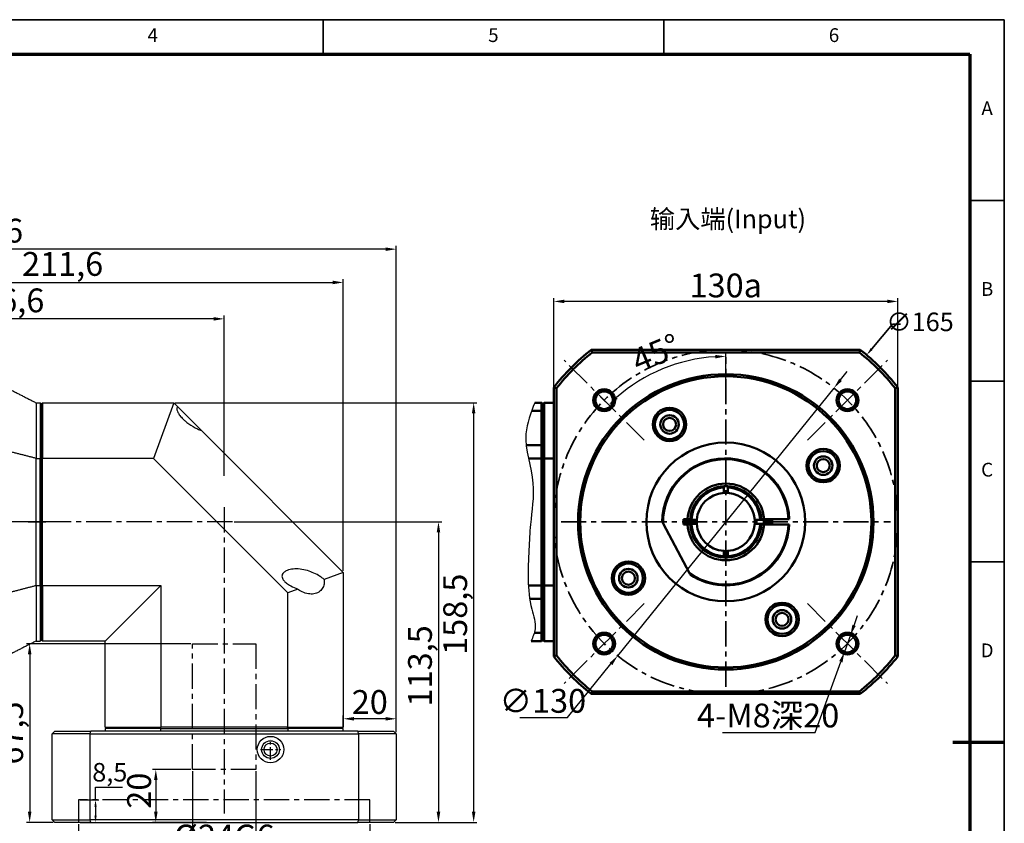
# Model space of a CAD drawing. Units: millimetres. Extents: x 3926 to 4698, y 354 to 900.
# Drawn here: x 4326 to 4698, y 597 to 900 of the extents above; entities that cross this region are included whole.
import ezdxf
from ezdxf.enums import TextEntityAlignment as Align

# ---------------------------------------------------------------- set-up
doc = ezdxf.new("R2010")
doc.units = ezdxf.units.MM
doc.header["$LTSCALE"] = 0.3
doc.linetypes.add('CENTER', pattern=[50.8, 31.75, -6.35, 6.35, -6.35])
for name, color, linetype, lineweight in [('1轮廓实线层', 7, 'Continuous', 70), ('2细线层', 4, 'Continuous', 35), ('3中心线层', 1, 'CENTER', 35), ('6文字层', 3, 'Continuous', 35), ('7标注层', 4, 'Continuous', 35), ('可见 (ISO)', 7, 'Continuous', 50), ('图框层', 7, 'Continuous', 70)]:
    doc.layers.add(name, color=color, linetype=linetype, lineweight=lineweight)
doc.layers.add('标注线', color=7, linetype='Continuous')
doc.styles.add('1', font='txt', dxfattribs={"width": 0.667})
doc.styles.add('HC_GBDIM', font='romans', dxfattribs={"width": 0.667, "bigfont": 'gbcbig'})
doc.dimstyles.new('1', dxfattribs={"dimtxt": 2.5, "dimasz": 1, "dimexe": 1.25, "dimexo": 0.625, "dimtad": 1, "dimtoh": 1, "dimtxsty": '1', "dimcen": 2.5, "dimadec": 0, "dimazin": 0, "dimtfac": 1, "dimtmove": 0, "dimatfit": 3, "dimfxl": 1, "dimarcsym": 0})

# ---------------------------------------------------------------- blocks, each defined once
blk = doc.blocks.new('*U34')
at = {"layer": '1轮廓实线层'}
blk.add_line((569, 200), (554, 200), dxfattribs=at)
at = {"layer": '2细线层'}
for p, q in [((-25, 410), (569, 410)), ((371, 410), (371, 400)), ((470, 410), (470, 400)), ((569, 410), (569, -10)), ((569, 357.5), (559, 357.5)), ((569, 305), (559, 305)), ((569, 252.5), (559, 252.5)), ((569, 200), (559, 200))]:
    blk.add_line(p, q, dxfattribs=at)
at = {"layer": '图框层'}
for p, q in [((0, 400), (559, 400)), ((559, 400), (559, 0))]:
    blk.add_line(p, q, dxfattribs=at)
at = {"layer": '6文字层', "style": 'HC_GBDIM'}
for s, p in [('4', (321.5, 405)), ('5', (420.5, 405)), ('6', (519.5, 405)), ('A', (564, 383.75)), ('B', (564, 331.25)), ('C', (564, 278.75)), ('D', (564, 226.25))]:
    blk.add_text(s, height=4, dxfattribs=at).set_placement(p, align=Align.MIDDLE)
blk = doc.blocks.new('*D48')
at = {"layer": '7标注层', "color": 0, "lineweight": -2, "transparency": 16777216}
for p, q in [((4236.52, 768.4), (4236.52, 788.71)), ((4399.12, 787.46), (4240.52, 787.46)), ((4403.12, 728.13), (4403.12, 788.71))]:
    blk.add_line(p, q, dxfattribs=at)
at = {"layer": '7标注层', "color": 0, "transparency": 16777216}
for points in [[(4240.52, 788.12), (4240.52, 786.79), (4236.52, 787.46)], [(4399.12, 786.79), (4399.12, 788.12), (4403.12, 787.46)]]:
    blk.add_solid(points, dxfattribs=at)
at = {"layer": 'Defpoints', "color": 0, "transparency": 16777216}
for p in [(4236.52, 787.46), (4236.52, 767.77), (4403.12, 727.5)]:
    blk.add_point(p, dxfattribs=at)
at = {"layer": '7标注层', "color": 0, "lineweight": 25, "transparency": 16777216, "insert": (4319.82, 793.27), "char_height": 9, "attachment_point": 5, "style": '1'}
blk.add_mtext('166,6', dxfattribs=at)
blk = doc.blocks.new('*D56')
at = {"layer": '7标注层', "color": 0, "lineweight": -2, "transparency": 16777216}
for p, q in [((4236.52, 768.4), (4236.52, 802.47)), ((4240.52, 801.22), (4444.12, 801.22)), ((4448.12, 692.3), (4448.12, 802.47))]:
    blk.add_line(p, q, dxfattribs=at)
at = {"layer": '7标注层', "color": 0, "transparency": 16777216}
for points in [[(4240.52, 801.89), (4240.52, 800.55), (4236.52, 801.22)], [(4444.12, 800.55), (4444.12, 801.89), (4448.12, 801.22)]]:
    blk.add_solid(points, dxfattribs=at)
at = {"layer": 'Defpoints', "color": 0, "transparency": 16777216}
for p in [(4448.12, 801.22), (4236.52, 767.77), (4448.12, 691.67)]:
    blk.add_point(p, dxfattribs=at)
at = {"layer": '7标注层', "color": 0, "lineweight": 25, "transparency": 16777216, "insert": (4342.07, 807.04), "char_height": 9, "attachment_point": 5, "style": '1'}
blk.add_mtext('211,6', dxfattribs=at)
blk = doc.blocks.new('*D57')
at = {"layer": '7标注层', "color": 0, "lineweight": -2, "transparency": 16777216}
for p, q in [((4171.52, 725.4), (4171.52, 815.03)), ((4468.12, 631.4), (4468.12, 815.03)), ((4464.12, 813.78), (4175.52, 813.78))]:
    blk.add_line(p, q, dxfattribs=at)
at = {"layer": '7标注层', "color": 0, "transparency": 16777216}
for points in [[(4175.52, 814.44), (4175.52, 813.11), (4171.52, 813.78)], [(4464.12, 813.11), (4464.12, 814.44), (4468.12, 813.78)]]:
    blk.add_solid(points, dxfattribs=at)
at = {"layer": 'Defpoints', "color": 0, "transparency": 16777216}
for p in [(4171.52, 813.78), (4171.52, 724.77), (4468.12, 630.77)]:
    blk.add_point(p, dxfattribs=at)
at = {"layer": '7标注层', "color": 0, "lineweight": 25, "transparency": 16777216, "insert": (4311.79, 819.6), "char_height": 9, "attachment_point": 5, "style": '1'}
blk.add_mtext('296,6', dxfattribs=at)
blk = doc.blocks.new('*D58')
at = {"layer": '7标注层', "color": 0, "lineweight": -2, "transparency": 16777216}
for p, q in [((4406.84, 710.77), (4485.32, 710.77)), ((4484.07, 706.77), (4484.07, 601.27)), ((4467.74, 597.27), (4485.32, 597.27))]:
    blk.add_line(p, q, dxfattribs=at)
at = {"layer": '7标注层', "color": 0, "transparency": 16777216}
for points in [[(4484.74, 706.77), (4483.4, 706.77), (4484.07, 710.77)], [(4483.4, 601.27), (4484.74, 601.27), (4484.07, 597.27)]]:
    blk.add_solid(points, dxfattribs=at)
at = {"layer": 'Defpoints', "color": 0, "transparency": 16777216}
for p in [(4406.22, 710.77), (4467.12, 597.27), (4484.07, 597.27)]:
    blk.add_point(p, dxfattribs=at)
at = {"layer": '7标注层', "color": 0, "lineweight": 25, "transparency": 16777216, "insert": (4478.25, 656.4), "char_height": 9, "attachment_point": 5, "rotation": 90, "style": '1'}
blk.add_mtext('113,5', dxfattribs=at)
blk = doc.blocks.new('*D59')
at = {"layer": '7标注层', "color": 0, "lineweight": -2, "transparency": 16777216}
for p, q in [((4384.64, 755.77), (4498.62, 755.77)), ((4497.37, 751.77), (4497.37, 601.27)), ((4467.74, 597.27), (4498.62, 597.27))]:
    blk.add_line(p, q, dxfattribs=at)
at = {"layer": '7标注层', "color": 0, "transparency": 16777216}
for points in [[(4498.03, 751.77), (4496.7, 751.77), (4497.37, 755.77)], [(4496.7, 601.27), (4498.03, 601.27), (4497.37, 597.27)]]:
    blk.add_solid(points, dxfattribs=at)
at = {"layer": 'Defpoints', "color": 0, "transparency": 16777216}
for p in [(4384.02, 755.77), (4467.12, 597.27), (4497.37, 597.27)]:
    blk.add_point(p, dxfattribs=at)
at = {"layer": '7标注层', "color": 0, "lineweight": 25, "transparency": 16777216, "insert": (4491.55, 675.9), "char_height": 9, "attachment_point": 5, "rotation": 90, "style": '1'}
blk.add_mtext('158,5', dxfattribs=at)
blk = doc.blocks.new('*D60')
at = {"layer": '7标注层', "color": 0, "lineweight": -2, "transparency": 16777216}
for p, q in [((4390.49, 617.27), (4376.02, 617.27)), ((4377.27, 613.27), (4377.27, 601.27)), ((4396.43, 597.27), (4376.02, 597.27))]:
    blk.add_line(p, q, dxfattribs=at)
at = {"layer": '7标注层', "color": 0, "transparency": 16777216}
for points in [[(4377.94, 613.27), (4376.61, 613.27), (4377.27, 617.27)], [(4376.61, 601.27), (4377.94, 601.27), (4377.27, 597.27)]]:
    blk.add_solid(points, dxfattribs=at)
at = {"layer": 'Defpoints', "color": 0, "transparency": 16777216}
for p in [(4391.12, 617.27), (4377.27, 597.27), (4397.05, 597.27)]:
    blk.add_point(p, dxfattribs=at)
at = {"layer": '7标注层', "color": 0, "lineweight": 25, "transparency": 16777216, "insert": (4372.1, 609.26), "char_height": 9, "attachment_point": 5, "rotation": 90, "style": '1'}
blk.add_mtext('20', dxfattribs=at)
blk = doc.blocks.new('*D61')
at = {"layer": '7标注层', "color": 0, "lineweight": -2, "transparency": 16777216}
for p, q in [((4391.12, 616.65), (4391.12, 585.49)), ((4415.12, 616.65), (4415.12, 585.49)), ((4395.12, 586.74), (4411.12, 586.74))]:
    blk.add_line(p, q, dxfattribs=at)
at = {"layer": '7标注层', "color": 0, "transparency": 16777216}
for points in [[(4395.12, 587.41), (4395.12, 586.08), (4391.12, 586.74)], [(4411.12, 586.08), (4411.12, 587.41), (4415.12, 586.74)]]:
    blk.add_solid(points, dxfattribs=at)
at = {"layer": 'Defpoints', "color": 0, "transparency": 16777216}
for p in [(4391.12, 617.27), (4415.12, 617.27), (4415.12, 586.74)]:
    blk.add_point(p, dxfattribs=at)
at = {"layer": '7标注层', "color": 0, "lineweight": 25, "transparency": 16777216, "insert": (4403.12, 591.92), "char_height": 9, "attachment_point": 5, "style": '1'}
blk.add_mtext('%%c24{}{G6{\\H0.7x;}{}}', dxfattribs=at)
blk = doc.blocks.new('*D62')
at = {"layer": '7标注层', "color": 0, "lineweight": -2, "transparency": 16777216}
for p, q in [((4348.12, 596.65), (4348.12, 573.82)), ((4458.12, 596.65), (4458.12, 573.82)), ((4454.12, 575.07), (4352.12, 575.07))]:
    blk.add_line(p, q, dxfattribs=at)
at = {"layer": '7标注层', "color": 0, "transparency": 16777216}
for points in [[(4352.12, 575.74), (4352.12, 574.41), (4348.12, 575.07)], [(4454.12, 574.41), (4454.12, 575.74), (4458.12, 575.07)]]:
    blk.add_solid(points, dxfattribs=at)
at = {"layer": 'Defpoints', "color": 0, "transparency": 16777216}
for p in [(4348.12, 597.27), (4458.12, 597.27), (4348.12, 575.07)]:
    blk.add_point(p, dxfattribs=at)
at = {"layer": '7标注层', "color": 0, "lineweight": 25, "transparency": 16777216, "insert": (4403.12, 580.25), "char_height": 9, "attachment_point": 5, "style": '1'}
blk.add_mtext('%%c110{}{F6{\\H0.7x;}{}}', dxfattribs=at)
blk = doc.blocks.new('*D63')
at = {"layer": '7标注层', "color": 0, "lineweight": -2, "transparency": 16777216}
for p, q in [((4448.12, 633.4), (4448.12, 637.66)), ((4464.12, 636.41), (4452.12, 636.41)), ((4468.12, 631.4), (4468.12, 637.66))]:
    blk.add_line(p, q, dxfattribs=at)
at = {"layer": '7标注层', "color": 0, "transparency": 16777216}
for points in [[(4452.12, 637.07), (4452.12, 635.74), (4448.12, 636.41)], [(4464.12, 635.74), (4464.12, 637.07), (4468.12, 636.41)]]:
    blk.add_solid(points, dxfattribs=at)
at = {"layer": 'Defpoints', "color": 0, "transparency": 16777216}
for p in [(4448.12, 636.41), (4448.12, 632.77), (4468.12, 630.77)]:
    blk.add_point(p, dxfattribs=at)
at = {"layer": '7标注层', "color": 0, "lineweight": 25, "transparency": 16777216, "insert": (4458.12, 641.58), "char_height": 9, "attachment_point": 5, "style": '1'}
blk.add_mtext('20', dxfattribs=at)
blk = doc.blocks.new('*D64')
at = {"layer": '7标注层', "color": 0, "lineweight": -2, "transparency": 16777216}
for p, q in [((4390.49, 664.77), (4328.36, 664.77)), ((4329.61, 660.77), (4329.61, 601.27)), ((4338.49, 597.27), (4328.36, 597.27))]:
    blk.add_line(p, q, dxfattribs=at)
at = {"layer": '7标注层', "color": 0, "transparency": 16777216}
for points in [[(4330.27, 660.77), (4328.94, 660.77), (4329.61, 664.77)], [(4328.94, 601.27), (4330.27, 601.27), (4329.61, 597.27)]]:
    blk.add_solid(points, dxfattribs=at)
at = {"layer": 'Defpoints', "color": 0, "transparency": 16777216}
for p in [(4391.12, 664.77), (4329.61, 597.27), (4339.12, 597.27)]:
    blk.add_point(p, dxfattribs=at)
at = {"layer": '7标注层', "color": 0, "lineweight": 25, "transparency": 16777216, "insert": (4323.79, 631.02), "char_height": 9, "attachment_point": 5, "rotation": 90, "style": '1'}
blk.add_mtext('67,5', dxfattribs=at)
blk = doc.blocks.new('*D65')
at = {"layer": '7标注层', "color": 0, "lineweight": -2, "transparency": 16777216}
for p, q in [((4354.49, 605.77), (4354.49, 610.64)), ((4354.49, 610.64), (4364.64, 610.64)), ((4348.74, 605.77), (4355.74, 605.77)), ((4354.49, 603.27), (4354.49, 599.77)), ((4348.74, 597.27), (4355.74, 597.27))]:
    blk.add_line(p, q, dxfattribs=at)
at = {"layer": '7标注层', "color": 0, "transparency": 16777216}
for points in [[(4354.91, 603.27), (4354.08, 603.27), (4354.49, 605.77)], [(4354.08, 599.77), (4354.91, 599.77), (4354.49, 597.27)]]:
    blk.add_solid(points, dxfattribs=at)
at = {"layer": 'Defpoints', "color": 0, "transparency": 16777216}
for p in [(4348.12, 605.77), (4348.12, 597.27), (4354.49, 597.27)]:
    blk.add_point(p, dxfattribs=at)
at = {"layer": '7标注层', "color": 0, "lineweight": 25, "transparency": 16777216, "insert": (4359.88, 615.31), "char_height": 7, "attachment_point": 5, "style": '1'}
blk.add_mtext('8,5', dxfattribs=at)
blk = doc.blocks.new('*D66')
at = {"layer": '7标注层', "color": 0, "lineweight": -2, "transparency": 16777216}
for p, q in [((4527.63, 758.54), (4527.63, 795.3)), ((4653.63, 794.05), (4531.63, 794.05)), ((4657.63, 756.88), (4657.63, 795.3))]:
    blk.add_line(p, q, dxfattribs=at)
at = {"layer": '7标注层', "color": 0, "transparency": 16777216}
for points in [[(4531.63, 794.71), (4531.63, 793.38), (4527.63, 794.05)], [(4653.63, 793.38), (4653.63, 794.71), (4657.63, 794.05)]]:
    blk.add_solid(points, dxfattribs=at)
at = {"layer": 'Defpoints', "color": 0, "transparency": 16777216}
for p in [(4527.63, 794.05), (4527.63, 757.92), (4657.63, 756.25)]:
    blk.add_point(p, dxfattribs=at)
at = {"layer": '7标注层', "color": 0, "lineweight": 25, "transparency": 16777216, "insert": (4592.63, 800.08), "char_height": 9, "attachment_point": 5, "style": '1'}
blk.add_mtext('130{\\fHCCADSymbs|c2|p2;a}{}{{\\H0.7x;}{}}', dxfattribs=at)
blk = doc.blocks.new('*D67')
at = {"layer": '7标注层', "color": 0, "lineweight": -2, "transparency": 16777216}
for p, q in [((4641.09, 671.7), (4642.45, 675.46)), ((4639.73, 667.94), (4637.47, 661.68)), ((4626.44, 631.19), (4636.11, 657.92)), ((4591.44, 631.19), (4626.44, 631.19))]:
    blk.add_line(p, q, dxfattribs=at)
at = {"layer": '7标注层', "color": 0, "transparency": 16777216}
for points in [[(4640.46, 671.92), (4641.71, 671.47), (4639.73, 667.94)], [(4636.73, 657.7), (4635.48, 658.15), (4637.47, 661.68)]]:
    blk.add_solid(points, dxfattribs=at)
at = {"layer": 'Defpoints', "color": 0, "transparency": 16777216}
for p in [(4639.73, 667.94), (4637.47, 661.68)]:
    blk.add_point(p, dxfattribs=at)
at = {"layer": '7标注层', "color": 0, "lineweight": 25, "transparency": 16777216, "insert": (4608.63, 637.65), "char_height": 9, "attachment_point": 5, "style": '1'}
blk.add_mtext('4-M8深20{}{{\\H0.7x;}{}}', dxfattribs=at)
blk = doc.blocks.new('*D68')
at = {"layer": '7标注层', "color": 0, "lineweight": -2, "transparency": 16777216}
for p, q in [((4592.63, 761.9), (4592.63, 774.55)), ((4545.33, 758.07), (4549.3, 754.1))]:
    blk.add_line(p, q, dxfattribs=at)
blk.add_arc((4592.63, 710.77), 62.53, 93.6659, 131.3341, dxfattribs=at)
at = {"layer": '7标注层', "color": 0, "transparency": 16777216}
for points in [[(4588.66, 772.51), (4588.62, 773.84), (4592.63, 773.3)], [(4550.88, 758.21), (4551.79, 757.24), (4548.42, 754.99)]]:
    blk.add_solid(points, dxfattribs=at)
at = {"layer": 'Defpoints', "color": 0, "transparency": 16777216}
for p in [(4576.45, 771.17), (4534.3, 769.11), (4592.63, 761.27), (4544.89, 758.52), (4592.63, 708.27)]:
    blk.add_point(p, dxfattribs=at)
at = {"layer": '7标注层', "color": 0, "lineweight": 25, "transparency": 16777216, "insert": (4566.67, 773.46), "char_height": 9, "attachment_point": 5, "rotation": 22.5, "style": '1'}
blk.add_mtext('45%%d', dxfattribs=at)
blk = doc.blocks.new('*D74')
at = {"layer": '7标注层', "color": 0, "lineweight": -2, "transparency": 16777216}
for p, q in [((4636.01, 764.43), (4638.52, 767.54)), ((4633.5, 761.32), (4551.77, 660.22)), ((4532.88, 636.84), (4549.26, 657.11)), ((4514.76, 636.84), (4532.88, 636.84))]:
    blk.add_line(p, q, dxfattribs=at)
at = {"layer": '7标注层', "color": 0, "transparency": 16777216}
for points in [[(4635.49, 764.85), (4636.53, 764.01), (4633.5, 761.32)], [(4549.78, 656.69), (4548.74, 657.53), (4551.77, 660.22)]]:
    blk.add_solid(points, dxfattribs=at)
at = {"layer": 'Defpoints', "color": 0, "transparency": 16777216}
for p in [(4633.5, 761.32), (4551.77, 660.22)]:
    blk.add_point(p, dxfattribs=at)
at = {"layer": '7标注层', "color": 0, "lineweight": 25, "transparency": 16777216, "insert": (4523.51, 642.02), "char_height": 9, "attachment_point": 5, "style": '1'}
blk.add_mtext('∅130', dxfattribs=at)

msp = doc.modelspace()

# ---------------------------------------------------------------- linework, layer by layer
msp.add_line((4334.018, 755.272), (4334.018, 666.272))
msp.add_spline([(4520.476, 755.772), (4517.118, 744.089), (4519.763, 725.368), (4518.848, 709.801), (4518.237, 700.339), (4519.356, 677.753), (4520.577, 670.325), (4519.051, 665.772)], degree=3)
at = {"layer": '3中心线层'}
for p, q in [((4561.805, 741.602), (4531.541, 771.866)), ((4592.635, 648.518), (4592.635, 773.026)), ((4623.464, 741.602), (4653.729, 771.866)), ((4530.381, 710.772), (4654.889, 710.772)), ((4561.805, 679.942), (4531.541, 649.678)), ((4623.464, 679.942), (4653.729, 649.678))]:
    msp.add_line(p, q, dxfattribs=at)
at = {"layer": '3中心线层', "lineweight": 25}
for p, q in [((4403.118, 716.321), (4403.118, 600.657)), ((4406.219, 710.772), (4253.67, 710.772)), ((4391.119, 664.772), (4415.118, 664.772)), ((4391.119, 617.272), (4391.119, 664.772)), ((4415.118, 664.772), (4415.118, 617.272)), ((4415.118, 617.272), (4391.119, 617.272)), ((4348.118, 605.772), (4348.118, 597.272)), ((4458.118, 605.772), (4348.118, 605.772)), ((4458.118, 597.272), (4458.118, 605.772))]:
    msp.add_line(p, q, dxfattribs=at)
at = {"layer": '3中心线层', "ltscale": 0.5}
msp.add_line((4329.018, 710.772), (4336.518, 710.772), dxfattribs=at)
at = {"layer": '3中心线层', "lineweight": 25, "ltscale": 0.5}
for p, q in [((4420.618, 620.935), (4420.618, 628.609)), ((4416.781, 624.772), (4424.455, 624.772))]:
    msp.add_line(p, q, dxfattribs=at)
at = {"layer": '3中心线层'}
msp.add_circle((4592.635, 710.772), 65, dxfattribs=at)
at = {"layer": '7标注层'}
msp.add_solid([(4647.405, 776.428), (4648.169, 775.783), (4645.852, 773.813)], dxfattribs=at)
at = {"layer": '可见 (ISO)'}
for p, q in [((4643.441, 775.772), (4541.829, 775.772)), ((4542.174, 774.772), (4643.095, 774.772)), ((4527.635, 761.578), (4527.635, 659.966)), ((4528.635, 660.312), (4528.635, 761.232)), ((4656.635, 761.232), (4656.635, 660.312)), ((4657.635, 659.966), (4657.635, 761.578)), ((4520.476, 755.772), (4523.035, 755.772)), ((4523.035, 755.772), (4523.035, 752.724)), ((4523.535, 734.647), (4523.535, 755.272)), ((4523.535, 755.272), (4523.535, 752.461)), ((4524.035, 755.772), (4527.635, 755.772)), ((4524.035, 755.772), (4524.035, 734.772)), ((4519.292, 752.724), (4523.035, 752.724)), ((4523.035, 745.772), (4523.035, 752.724)), ((4523.035, 739.772), (4523.035, 745.772)), ((4517.225, 739.772), (4523.035, 739.772)), ((4523.535, 739.272), (4523.035, 739.772)), ((4523.035, 739.772), (4523.035, 734.772)), ((4523.535, 739.272), (4523.535, 734.647)), ((4523.035, 734.772), (4518.063, 734.772)), ((4523.035, 686.772), (4523.035, 734.772)), ((4523.535, 734.647), (4523.535, 686.897)), ((4523.535, 686.897), (4523.535, 734.647)), ((4527.635, 734.772), (4524.035, 734.772)), ((4524.035, 686.772), (4524.035, 734.772)), ((4591.885, 722.749), (4591.885, 723.75)), ((4593.385, 723.75), (4593.385, 722.749)), ((4576.635, 711.772), (4578.169, 711.772)), ((4576.635, 709.772), (4576.635, 711.772)), ((4576.635, 711.522), (4579.155, 711.522)), ((4579.656, 711.522), (4580.658, 711.522)), ((4604.611, 711.522), (4605.613, 711.522)), ((4606.114, 711.522), (4610.118, 711.522)), ((4607.1, 711.772), (4616.313, 711.772)), ((4616.313, 711.772), (4616.614, 711.772)), ((4568.942, 710.195), (4578.907, 691.453)), ((4579.155, 710.022), (4576.635, 710.022)), ((4578.169, 709.772), (4576.635, 709.772)), ((4580.658, 710.022), (4579.656, 710.022)), ((4605.613, 710.022), (4604.611, 710.022)), ((4610.118, 710.022), (4606.114, 710.022)), ((4616.313, 709.772), (4607.1, 709.772)), ((4616.614, 709.772), (4616.313, 709.772)), ((4591.885, 697.794), (4591.885, 698.796)), ((4593.385, 698.796), (4593.385, 697.794)), ((4518.036, 686.772), (4523.035, 686.772)), ((4523.035, 686.772), (4523.035, 681.772)), ((4523.535, 666.272), (4523.535, 686.897)), ((4523.535, 686.897), (4523.535, 682.272)), ((4524.035, 686.772), (4527.635, 686.772)), ((4524.035, 686.772), (4524.035, 665.772)), ((4518.549, 681.772), (4523.035, 681.772)), ((4523.035, 681.772), (4523.535, 682.272)), ((4523.035, 675.772), (4523.035, 681.772)), ((4523.035, 668.82), (4523.035, 675.772)), ((4520.254, 668.82), (4523.035, 668.82)), ((4523.035, 668.82), (4523.035, 665.772)), ((4523.535, 669.083), (4523.535, 666.272)), ((4523.035, 665.772), (4519.051, 665.772)), ((4527.635, 665.772), (4524.035, 665.772)), ((4541.829, 645.772), (4643.441, 645.772)), ((4643.095, 646.772), (4542.174, 646.772))]:
    msp.add_line(p, q, dxfattribs=at)
at = {"layer": '可见 (ISO)', "lineweight": 25}
for p, q in [((4332.018, 755.772), (4333.518, 755.772)), ((4332.018, 755.772), (4332.018, 734.772)), ((4333.518, 755.772), (4333.518, 734.772)), ((4334.018, 755.272), (4334.018, 734.647)), ((4334.018, 755.272), (4334.018, 666.272)), ((4334.518, 755.772), (4384.018, 755.772)), ((4334.518, 755.772), (4334.518, 734.772)), ((4384.018, 755.772), (4376.374, 734.772)), ((4384.018, 755.772), (4385.54, 754.25)), ((4385.54, 754.25), (4394.554, 745.236)), ((4394.554, 745.236), (4448.118, 691.672)), ((4332.018, 734.772), (4333.518, 734.772)), ((4332.018, 686.772), (4332.018, 734.772)), ((4333.518, 686.772), (4333.518, 734.772)), ((4334.018, 686.897), (4334.018, 734.647)), ((4376.374, 734.772), (4334.518, 734.772)), ((4334.518, 686.772), (4334.518, 734.772)), ((4427.118, 684.029), (4376.374, 734.772)), ((4448.118, 691.672), (4440.876, 689.036)), ((4448.118, 691.672), (4448.118, 633.272)), ((4332.018, 686.772), (4333.518, 686.772)), ((4332.018, 686.772), (4332.018, 665.772)), ((4333.518, 686.772), (4333.518, 665.772)), ((4334.018, 686.897), (4334.018, 666.272)), ((4334.518, 686.772), (4379.118, 686.772)), ((4334.518, 686.772), (4334.518, 665.772)), ((4379.117, 686.772), (4358.117, 665.772)), ((4379.118, 686.772), (4379.118, 633.272)), ((4430.911, 685.409), (4427.118, 684.029)), ((4427.118, 633.272), (4427.118, 684.029)), ((4332.018, 665.772), (4333.518, 665.772)), ((4358.118, 665.772), (4334.518, 665.772)), ((4358.118, 633.272), (4358.118, 665.772)), ((4358.118, 633.272), (4379.118, 633.272)), ((4379.118, 632.772), (4358.118, 632.772)), ((4358.118, 632.772), (4358.118, 631.772)), ((4427.118, 633.272), (4379.118, 633.272)), ((4379.118, 632.772), (4427.118, 632.772)), ((4379.118, 631.772), (4379.118, 632.772)), ((4427.118, 633.272), (4448.118, 633.272)), ((4427.118, 632.772), (4427.118, 631.772)), ((4448.118, 632.772), (4427.118, 632.772)), ((4448.118, 631.772), (4448.118, 632.772)), ((4339.118, 631.772), (4338.118, 630.772)), ((4352.312, 630.772), (4338.118, 630.772)), ((4338.118, 598.272), (4338.118, 630.772)), ((4339.118, 631.772), (4352.657, 631.772)), ((4352.312, 630.772), (4453.924, 630.772)), ((4352.312, 630.772), (4352.312, 598.272)), ((4453.578, 631.772), (4352.657, 631.772)), ((4453.578, 631.772), (4467.118, 631.772)), ((4468.118, 630.772), (4453.924, 630.772)), ((4453.924, 598.272), (4453.924, 630.772)), ((4467.118, 631.772), (4468.118, 630.772)), ((4468.118, 630.772), (4468.118, 598.272)), ((4338.118, 598.272), (4339.118, 597.272)), ((4338.118, 598.272), (4352.312, 598.272)), ((4352.657, 597.272), (4339.118, 597.272)), ((4453.924, 598.272), (4352.312, 598.272)), ((4352.657, 597.272), (4453.578, 597.272)), ((4467.118, 597.272), (4453.578, 597.272)), ((4453.924, 598.272), (4468.118, 598.272)), ((4468.118, 598.272), (4467.118, 597.272))]:
    msp.add_line(p, q, dxfattribs=at)
at = {"layer": '可见 (ISO)'}
for centre, radius in [((4592.635, 710.772), 55.8), ((4592.635, 710.772), 55), ((4546.673, 756.734), 4.123), ((4546.673, 756.734), 3.324), ((4638.596, 756.734), 4.123), ((4638.596, 756.734), 3.324), ((4571.385, 747.578), 6.3), ((4571.385, 747.578), 5.5), ((4571.385, 747.578), 3.5), ((4571.385, 747.578), 2.458), ((4592.635, 710.772), 30), ((4629.441, 732.022), 6.3), ((4629.441, 732.022), 5.5), ((4629.441, 732.022), 3.5), ((4629.441, 732.022), 2.458), ((4555.828, 689.522), 6.3), ((4555.828, 689.522), 5.5), ((4555.828, 689.522), 3.5), ((4555.828, 689.522), 2.458), ((4613.885, 673.966), 6.3), ((4613.885, 673.966), 5.5), ((4613.885, 673.966), 3.5), ((4613.885, 673.966), 2.458), ((4546.673, 664.81), 4.123), ((4546.673, 664.81), 3.324), ((4638.596, 664.81), 4.123), ((4638.596, 664.81), 3.324)]:
    msp.add_circle(centre, radius, dxfattribs=at)
at = {"layer": '可见 (ISO)', "lineweight": 25}
for radius in [5, 3.35, 2.458]:
    msp.add_circle((4420.618, 624.772), radius, dxfattribs=at)
at = {"layer": '可见 (ISO)'}
for radius, start, end in [(82.5, 128.01228, 141.98772), (81.5, 128.25378, 141.74622), (81.5, 38.25378, 51.74622), (82.5, 38.01228, 51.98772), (24, 2.38802, 180), (23.7, 2.41826, 181.39615), (14.5, 3.95457, 176.04543), (13.5, 93.18474, 176.81526), (13, 93.30736, 176.69264), (11, 93.90956, 176.09044), (13.5, 86.81526, 93.18474), (11, 86.09044, 93.90956), (13.5, 3.18474, 86.81526), (13, 3.30736, 86.69264), (11, 3.90956, 86.09044), (11, 176.09044, 183.90956), (11, 356.09044, 3.90956), (17.5, 2.45629, 3.27583), (17.5, 357.54371, 2.45629), (14.5, 183.95457, 356.04543), (23.7, 234.60385, 357.58174), (13.5, 183.18474, 266.81526), (24, 236, 357.61198), (13, 183.30736, 266.69264), (11, 183.90956, 266.09044), (11, 273.90956, 356.09044), (13, 273.30736, 356.69264), (13.5, 273.18474, 356.81526), (17.5, 356.72417, 357.54371), (11, 266.09044, 273.90956), (13.5, 266.81526, 273.18474), (82.5, 218.01228, 231.98772), (81.5, 218.25378, 231.74622), (81.5, 308.25378, 321.74622), (82.5, 308.01228, 321.98772)]:
    msp.add_arc((4592.635, 710.772), radius, start, end, dxfattribs=at)
for centre, major_axis, start_param, end_param in [((5440.371, 930.521), (-924.81, 0), 0.2389069, 0.2404811), ((3744.898, 930.521), (924.81, 0), 6.0427042, 6.0442784), ((4372.886, -136.965), (0, 924.81), 6.0427042, 6.0442784), ((4812.383, -136.965), (0, 924.81), 0.2389069, 0.2404811), ((4432.786, 408.525), (0, 367.101), 5.9260409, 5.928096), ((4432.786, 1013.019), (0, -367.101), 0.3550893, 0.3571444), ((4372.886, 1558.509), (0, -924.81), 0.2389069, 0.2404811), ((4812.383, 1558.509), (0, -924.81), 6.0427042, 6.0442784), ((5440.371, 491.023), (-924.81, 0), 6.0427042, 6.0442784), ((3744.898, 491.023), (924.81, 0), 0.2389069, 0.2404811)]:
    msp.add_ellipse(centre, major_axis=major_axis, ratio=0.7071068, start_param=start_param, end_param=end_param, dxfattribs=at)
at = {"layer": '可见 (ISO)', "lineweight": 25}
for centre, major_axis, start_param, end_param in [((5250.854, 476.023), (-924.81, 0), 6.0427042, 6.0442784), ((3555.381, 476.023), (924.81, 0), 0.2389069, 0.2404811), ((5250.854, 753.021), (-924.81, 0), 0.2389069, 0.2404811), ((3555.381, 753.021), (924.81, 0), 6.0427042, 6.0442784)]:
    msp.add_ellipse(centre, major_axis=major_axis, ratio=0.7071068, start_param=start_param, end_param=end_param, dxfattribs=at)
for points, weights in [([(4307.518, 768.272), (4321.191, 761.296), (4332.018, 755.772)], [1, 1.0068069135, 1]), ([(4334.018, 755.272), (4333.769, 755.521), (4333.518, 755.772)], [1, 1.00000000054, 1]), ([(4332.018, 734.772), (4321.191, 737.562), (4307.518, 741.083)], [1, 1.00680691712, 1]), ([(4307.518, 680.461), (4321.191, 683.983), (4332.018, 686.772)], [1, 1.00680691667, 1]), ([(4334.018, 686.897), (4333.769, 686.835), (4333.518, 686.772)], [1, 0.999999999199, 1]), ([(4332.018, 665.772), (4321.191, 660.248), (4307.518, 653.272)], [1, 1.00680691251, 1])]:
    msp.add_rational_spline(points, weights, degree=2, dxfattribs=at)
for points, degree in [([(4334.518, 755.772), (4334.351, 755.605), (4334.184, 755.439), (4334.018, 755.272)], 3), ([(4333.518, 734.772), (4333.769, 734.709), (4334.018, 734.647)], 2), ([(4334.518, 734.772), (4334.351, 734.73), (4334.184, 734.689), (4334.018, 734.647)], 3), ([(4440.876, 689.036), (4440.914, 688.782), (4440.932, 688.525), (4440.932, 688.272)], 3), ([(4334.518, 686.772), (4334.351, 686.814), (4334.184, 686.856), (4334.018, 686.897)], 3), ([(4333.518, 665.772), (4333.769, 666.023), (4334.018, 666.272)], 2), ([(4334.018, 666.272), (4334.184, 666.105), (4334.351, 665.939), (4334.518, 665.772)], 3), ([(4358.618, 632.772), (4358.451, 632.939), (4358.285, 633.105), (4358.118, 633.272)], 3), ([(4379.243, 632.772), (4379.201, 632.939), (4379.16, 633.105), (4379.118, 633.272)], 3), ([(4426.993, 632.772), (4427.034, 632.939), (4427.076, 633.105), (4427.118, 633.272)], 3), ([(4447.618, 632.772), (4447.784, 632.939), (4447.951, 633.105), (4448.118, 633.272)], 3)]:
    msp.add_open_spline(points, degree=degree, dxfattribs=at)
at = {"layer": '可见 (ISO)'}
for points, weights in [([(4523.535, 755.272), (4523.285, 755.521), (4523.035, 755.772)], [1, 0.999999999457, 1]), ([(4523.035, 734.772), (4523.285, 734.709), (4523.535, 734.647)], [1, 1.00000000043, 1]), ([(4591.885, 723.75), (4591.885, 723.996), (4591.885, 724.251)], [1.01671126794, 1.02031538305, 1.02356658379]), ([(4593.385, 724.251), (4593.385, 723.996), (4593.385, 723.75)], [1.02356657048, 1.02031536947, 1.01671125408]), ([(4568.635, 710.772), (4568.789, 710.482), (4568.942, 710.195)], [1.02353756711, 1.0215663414, 1.01940724295]), ([(4578.169, 711.772), (4578.688, 711.772), (4579.172, 711.772)], [1, 1.00064164674, 1]), ([(4579.155, 711.522), (4579.411, 711.522), (4579.656, 711.522)], [1.02356659078, 1.02031539017, 1.01671127517]), ([(4605.613, 711.522), (4605.859, 711.522), (4606.114, 711.522)], [1.01671127514, 1.02031539013, 1.02356659074]), ([(4606.097, 711.772), (4606.581, 711.772), (4607.1, 711.772)], [1.06896551724, 1.03457129004, 1]), ([(4579.172, 709.772), (4578.688, 709.772), (4578.169, 709.772)], [1, 1.00064164674, 1]), ([(4579.656, 710.022), (4579.411, 710.022), (4579.155, 710.022)], [1.01671125408, 1.02031536947, 1.02356657049]), ([(4606.114, 710.022), (4605.859, 710.022), (4605.613, 710.022)], [1.02356657048, 1.02031536946, 1.01671125407]), ([(4607.1, 709.772), (4606.581, 709.772), (4606.097, 709.772)], [1, 1.03457129004, 1.06896551724]), ([(4591.885, 697.293), (4591.885, 697.548), (4591.885, 697.794)], [1.02356658379, 1.02031538305, 1.01671126794]), ([(4593.385, 697.794), (4593.385, 697.548), (4593.385, 697.293)], [1.01671125408, 1.02031536947, 1.02356657048]), ([(4578.907, 691.453), (4579.059, 691.166), (4579.214, 690.875)], [1.01940724295, 1.0215663414, 1.02353756711])]:
    msp.add_rational_spline(points, weights, degree=2, dxfattribs=at)
for points, degree in [([(4524.035, 755.772), (4523.868, 755.605), (4523.701, 755.439), (4523.535, 755.272)], 3), ([(4523.535, 734.647), (4523.701, 734.689), (4523.868, 734.73), (4524.035, 734.772)], 3), ([(4523.535, 686.897), (4523.285, 686.835), (4523.035, 686.772)], 2), ([(4523.535, 686.897), (4523.701, 686.856), (4523.868, 686.814), (4524.035, 686.772)], 3), ([(4523.035, 665.772), (4523.285, 666.023), (4523.535, 666.272)], 2), ([(4524.035, 665.772), (4523.868, 665.939), (4523.701, 666.105), (4523.535, 666.272)], 3)]:
    msp.add_open_spline(points, degree=degree, dxfattribs=at)
at = {"layer": '可见 (ISO)', "lineweight": 25}
for points, knots in [([(4385.54, 754.25), (4385.402, 754.134), (4385.303, 753.973), (4385.213, 753.566), (4385.218, 753.331), (4385.339, 752.765), (4385.465, 752.44), (4385.833, 751.736), (4386.079, 751.363), (4386.541, 750.759), (4386.74, 750.522), (4387.137, 750.08), (4387.336, 749.874), (4387.79, 749.425), (4388.05, 749.185), (4388.775, 748.552), (4389.255, 748.172), (4390.797, 747.049), (4391.925, 746.375), (4393.513, 745.615), (4394.054, 745.393), (4394.554, 745.236)], [0, 0, 0, 0, 0.1182859, 0.1182859, 0.2312245, 0.2312245, 0.3586403, 0.3586403, 0.4983191, 0.4983191, 0.5913835, 0.5913835, 0.6767851, 0.6767851, 0.78232, 0.78232, 0.9663336, 0.9663336, 1.3714303, 1.3714303, 1.5827841, 1.5827841, 1.5827841, 1.5827841]), ([(4440.876, 689.036), (4440.599, 689.267), (4440.312, 689.487), (4439.607, 689.994), (4439.179, 690.271), (4437.276, 691.4), (4435.611, 692.11), (4431.945, 693.037), (4430.104, 693.137), (4427.756, 692.768), (4427.046, 692.548), (4426.124, 692.074), (4425.786, 691.847), (4425.326, 691.368), (4425.164, 691.14), (4424.978, 690.673), (4424.934, 690.451), (4424.942, 689.972), (4424.997, 689.73), (4425.174, 689.292), (4425.283, 689.099), (4425.502, 688.782), (4425.605, 688.652), (4425.828, 688.398), (4425.949, 688.273), (4426.264, 687.976), (4426.465, 687.807), (4427.156, 687.275), (4427.696, 686.938), (4429.086, 686.17), (4430.012, 685.757), (4430.911, 685.409)], [0.000001, 0.000001, 0.000001, 0.000001, 0.1088299, 0.1088299, 0.2646259, 0.2646259, 0.7965289, 0.7965289, 1.3891531, 1.3891531, 1.7041571, 1.7041571, 1.895833, 1.895833, 2.028247, 2.028247, 2.1325271, 2.1325271, 2.2390337, 2.2390337, 2.3283975, 2.3283975, 2.3947038, 2.3947038, 2.4642977, 2.4642977, 2.5684166, 2.5684166, 2.8157956, 2.8157956, 3.2149074, 3.2149074, 3.2149074, 3.2149074]), ([(4440.932, 688.272), (4440.932, 687.947), (4440.901, 687.618), (4440.779, 686.978), (4440.688, 686.667), (4440.336, 685.793), (4439.994, 685.291), (4439.155, 684.432), (4438.575, 684.071), (4437.321, 683.616), (4436.647, 683.522), (4435.314, 683.522), (4434.536, 683.637), (4432.993, 684.11), (4432.229, 684.467), (4431.35, 685.057), (4431.127, 685.223), (4430.911, 685.409)], [-3.7283419, -3.7283419, -3.7283419, -3.7283419, -3.6309365, -3.6309365, -3.5335312, -3.5335312, -3.3387205, -3.3387205, -3.0907604, -3.0907604, -2.8428004, -2.8428004, -2.5675978, -2.5675978, -2.2923952, -2.2923952, -2.2040088, -2.2040088, -2.2040088, -2.2040088])]:
    msp.add_open_spline(points, degree=3, knots=knots, dxfattribs=at)
at = {"layer": '可见 (ISO)'}
for points, knots in [([(4591.885, 721.747), (4591.885, 721.758), (4591.885, 721.775), (4591.885, 721.87), (4591.885, 721.952), (4591.885, 722.127), (4591.885, 722.251), (4591.885, 722.479), (4591.885, 722.625), (4591.885, 722.749)], [-0.29648422, -0.29648422, -0.29648422, -0.29648422, -0.25948631, -0.25948631, -0.22244451, -0.22244451, -0.1853545, -0.1853545, -0.14823175, -0.14823175, -0.14823175, -0.14823175]), ([(4593.385, 722.749), (4593.385, 722.625), (4593.385, 722.479), (4593.385, 722.251), (4593.385, 722.127), (4593.385, 721.952), (4593.385, 721.87), (4593.385, 721.775), (4593.385, 721.758), (4593.385, 721.747)], [-0.44473669, -0.44473669, -0.44473669, -0.44473669, -0.40761394, -0.40761394, -0.37052393, -0.37052393, -0.33348213, -0.33348213, -0.29648422, -0.29648422, -0.29648422, -0.29648422]), ([(4580.658, 711.522), (4580.782, 711.522), (4580.927, 711.522), (4581.156, 711.522), (4581.279, 711.522), (4581.454, 711.522), (4581.537, 711.522), (4581.631, 711.522), (4581.649, 711.522), (4581.66, 711.522)], [-0.44473669, -0.44473669, -0.44473669, -0.44473669, -0.40761394, -0.40761394, -0.37052393, -0.37052393, -0.33348213, -0.33348213, -0.29648422, -0.29648422, -0.29648422, -0.29648422]), ([(4603.609, 711.522), (4603.621, 711.522), (4603.638, 711.522), (4603.732, 711.522), (4603.815, 711.522), (4603.99, 711.522), (4604.113, 711.522), (4604.342, 711.522), (4604.487, 711.522), (4604.611, 711.522)], [-0.29648422, -0.29648422, -0.29648422, -0.29648422, -0.25948631, -0.25948631, -0.22244451, -0.22244451, -0.1853545, -0.1853545, -0.14823175, -0.14823175, -0.14823175, -0.14823175]), ([(4581.66, 710.022), (4581.649, 710.022), (4581.631, 710.022), (4581.537, 710.022), (4581.454, 710.022), (4581.279, 710.022), (4581.156, 710.022), (4580.927, 710.022), (4580.782, 710.022), (4580.658, 710.022)], [-0.29648422, -0.29648422, -0.29648422, -0.29648422, -0.25948631, -0.25948631, -0.22244451, -0.22244451, -0.1853545, -0.1853545, -0.14823175, -0.14823175, -0.14823175, -0.14823175]), ([(4604.611, 710.022), (4604.487, 710.022), (4604.342, 710.022), (4604.113, 710.022), (4603.99, 710.022), (4603.815, 710.022), (4603.732, 710.022), (4603.638, 710.022), (4603.621, 710.022), (4603.609, 710.022)], [-0.44473669, -0.44473669, -0.44473669, -0.44473669, -0.40761394, -0.40761394, -0.37052393, -0.37052393, -0.33348213, -0.33348213, -0.29648422, -0.29648422, -0.29648422, -0.29648422]), ([(4591.885, 698.796), (4591.885, 698.919), (4591.885, 699.065), (4591.885, 699.294), (4591.885, 699.417), (4591.885, 699.592), (4591.885, 699.674), (4591.885, 699.769), (4591.885, 699.786), (4591.885, 699.798)], [-0.44473669, -0.44473669, -0.44473669, -0.44473669, -0.40761394, -0.40761394, -0.37052393, -0.37052393, -0.33348213, -0.33348213, -0.29648422, -0.29648422, -0.29648422, -0.29648422]), ([(4593.385, 699.798), (4593.385, 699.786), (4593.385, 699.769), (4593.385, 699.674), (4593.385, 699.592), (4593.385, 699.417), (4593.385, 699.294), (4593.385, 699.065), (4593.385, 698.919), (4593.385, 698.796)], [-0.29648422, -0.29648422, -0.29648422, -0.29648422, -0.25948631, -0.25948631, -0.22244451, -0.22244451, -0.1853545, -0.1853545, -0.14823175, -0.14823175, -0.14823175, -0.14823175])]:
    msp.add_open_spline(points, degree=3, knots=knots, dxfattribs=at)

# ---------------------------------------------------------------- block references
at = {"layer": '图框层', "lineweight": 25, "xscale": 1.3, "yscale": 1.3, "zscale": 1.3}
msp.add_blockref('*U34', (3958.171, 367.451), dxfattribs=at)

# ---------------------------------------------------------------- texts
at = {"layer": '标注线', "color": 0, "lineweight": 25, "insert": (4563.917, 828.7), "char_height": 7, "width": 81.84309, "attachment_point": 1}
msp.add_mtext('{\\fKaiTi_GB2312|b0|i0|c134|p49;输入端(Input)}', dxfattribs=at)

# ---------------------------------------------------------------- dimensions: what is measured, and where the dimension line sits
at = {"layer": '7标注层', "lineweight": 25}
for base, p1, p2, picture, middle in [((4171.518, 813.777), (4468.118, 630.772), (4171.518, 724.772), '*D57', (4311.79, 813.777)), ((4448.118, 801.22), (4236.518, 767.772), (4448.118, 691.672), '*D56', (4342.067, 801.22)), ((4236.518, 787.456), (4403.118, 727.505), (4236.518, 767.772), '*D48', (4319.818, 787.456))]:
    dim = msp.add_linear_dim(base=base, p1=p1, p2=p2, dimstyle='1', override={"dimtxt": 9, "dimasz": 4, "dimtxsty": '1'}, dxfattribs=at)
    dim.commit()
    dim.dimension.update_dxf_attribs({"geometry": picture, "text_midpoint": middle, "dimtype": 160})
for base, p1, p2, text, picture, middle in [((4527.635, 794.046), (4657.635, 756.253), (4527.635, 757.92), '<>{\\fHCCADSymbs|c2|p2;a}{}{{\\H0.7x;}{}}', '*D66', (4592.635, 794.046)), ((4415.118, 586.745), (4391.119, 617.272), (4415.118, 617.272), '%%c<>{}{G6{\\H0.7x;}{}}', '*D61', (4403.118, 586.745)), ((4348.118, 575.075), (4458.118, 597.272), (4348.118, 597.272), '%%c<>{}{F6{\\H0.7x;}{}}', '*D62', (4403.118, 575.075))]:
    dim = msp.add_linear_dim(base=base, p1=p1, p2=p2, text=text, dimstyle='1', override={"dimtxt": 9, "dimasz": 4, "dimtxsty": '1'}, dxfattribs=at)
    dim.commit()
    dim.dimension.update_dxf_attribs({"geometry": picture, "text_midpoint": middle, "dimtype": 160})
dim = msp.add_angular_dim_2l(base=(4576.451, 771.169), line1=((4544.89, 758.516), (4534.298, 769.108)), line2=((4592.635, 708.272), (4592.635, 761.272)), dimstyle='1', override={"dimtxt": 9, "dimasz": 4, "dimtxsty": '1'}, dxfattribs=at)
dim.commit()
dim.dimension.update_dxf_attribs({"geometry": '*D68', "text_midpoint": (4566.666, 773.465)})
dim = msp.add_diameter_dim_2p(p1=(4633.495, 761.323), p2=(4551.774, 660.221), dimstyle='1', override={"dimtxt": 9, "dimasz": 4, "dimtxsty": '1'}, dxfattribs=at)
dim.commit()
dim.dimension.update_dxf_attribs({"geometry": '*D74', "text_midpoint": (4523.506, 636.844), "dimtype": 163})
for base, p1, p2, override, picture, middle in [((4497.365, 597.272), (4384.018, 755.772), (4467.118, 597.272), {"dimtxt": 9, "dimasz": 4, "dimtxsty": '1'}, '*D59', (4497.365, 675.9)), ((4484.069, 597.272), (4406.219, 710.772), (4467.118, 597.272), {"dimtxt": 9, "dimasz": 4, "dimtxsty": '1'}, '*D58', (4484.069, 656.396)), ((4354.493, 597.272), (4348.118, 605.772), (4348.118, 597.272), {"dimtxt": 7, "dimasz": 2.5, "dimtxsty": '1'}, '*D65', (4359.881, 610.641)), ((4377.275, 597.272), (4391.119, 617.272), (4397.055, 597.272), {"dimtxt": 9, "dimasz": 4, "dimtxsty": '1'}, '*D60', (4377.275, 609.26))]:
    dim = msp.add_linear_dim(base=base, p1=p1, p2=p2, angle=90, dimstyle='1', override=override, dxfattribs=at)
    dim.commit()
    dim.dimension.update_dxf_attribs({"geometry": picture, "text_midpoint": middle, "dimtype": 160})
dim = msp.add_diameter_dim_2p(p1=(4639.727, 667.936), p2=(4637.466, 661.685), text='4-M8深20{}{{\\H0.7x;}{}}', dimstyle='1', override={"dimtxt": 9, "dimasz": 4, "dimtxsty": '1'}, dxfattribs=at)
dim.commit()
dim.dimension.update_dxf_attribs({"geometry": '*D67', "text_midpoint": (4608.627, 631.191), "dimtype": 163})
dim = msp.add_linear_dim(base=(4329.606, 597.272), p1=(4391.119, 664.772), p2=(4339.118, 597.272), angle=90, dimstyle='1', override={"dimtxt": 9, "dimasz": 4, "dimtxsty": '1'}, dxfattribs=at)
dim.commit()
dim.dimension.update_dxf_attribs({"geometry": '*D64', "text_midpoint": (4323.786, 631.022)})
dim = msp.add_linear_dim(base=(4448.118, 636.407), p1=(4468.118, 630.772), p2=(4448.118, 632.772), dimstyle='1', override={"dimtxt": 9, "dimasz": 4, "dimtxsty": '1'}, dxfattribs=at)
dim.commit()
dim.dimension.update_dxf_attribs({"geometry": '*D63', "text_midpoint": (4458.118, 641.584)})

# ---------------------------------------------------------------- next in the draw order: texts
at = {"layer": '7标注层', "insert": (4666.036, 785.418), "char_height": 7, "attachment_point": 5, "style": '1', "bg_fill": 3, "box_fill_scale": 1.1, "bg_fill_color": 256, "bg_fill_true_color": 13158600, "bg_fill_transparency": 0}
msp.add_mtext('∅165', dxfattribs=at)

# ---------------------------------------------------------------- next in the draw order: linework, layer by layer
at = {"layer": '7标注层'}
for p, q in [((4655.648, 785.418), (4647.787, 776.106)), ((4658.648, 785.418), (4655.648, 785.418))]:
    msp.add_line(p, q, dxfattribs=at)

doc.saveas('drawing.dxf')
